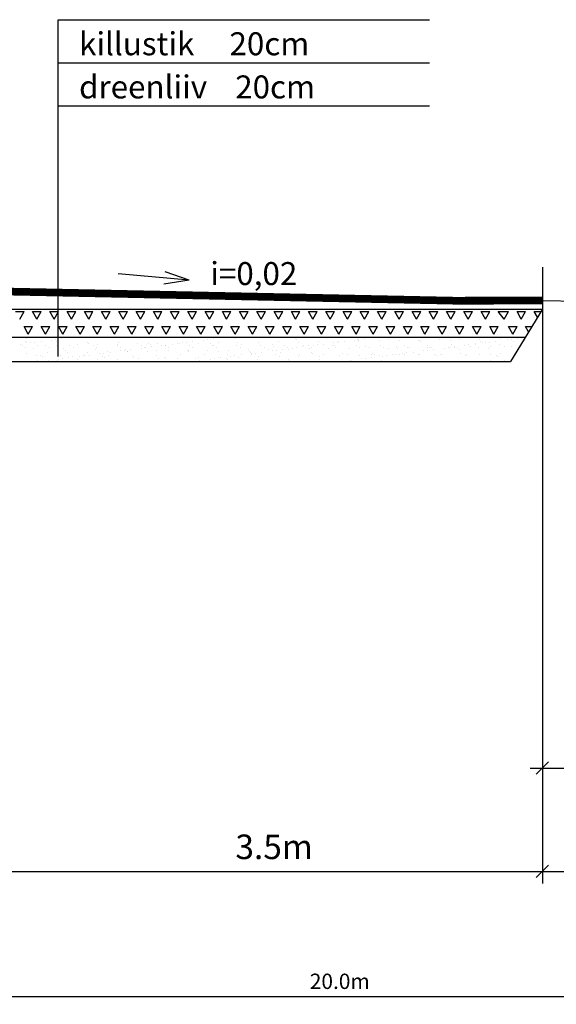
# Model space of a CAD drawing. Units: millimetres. Extents: x 5029 to 85755, y -263 to 50295.
# Drawn here: x 31164 to 34664, y 37330 to 43754 of the extents above; entities that cross this region are included whole.
import ezdxf
from ezdxf.enums import TextEntityAlignment as Align

# ---------------------------------------------------------------- set-up
doc = ezdxf.new("R2010")
doc.units = ezdxf.units.MM
doc.header["$MEASUREMENT"] = 0
doc.layers.get('0').update_dxf_attribs({"linetype": 'CONTINUOUS'})
doc.layers.get('DEFPOINTS').update_dxf_attribs({"linetype": 'CONTINUOUS'})
for name, color, linetype in [('ESH', 4, 'CONTINUOUS'), ('MOODUD', 7, 'CONTINUOUS'), ('TEED', 7, 'CONTINUOUS')]:
    doc.layers.add(name, color=color, linetype=linetype)
doc.styles.add('ESTS', font='romans.shx', dxfattribs={"height": 15})
doc.dimstyles.new('lõiked', dxfattribs={"dimscale": 8, "dimtxt": 20, "dimasz": 10, "dimexe": 10, "dimexo": 0.0625, "dimgap": 10, "dimtad": 1, "dimdec": 1, "dimlfac": 0.001, "dimzin": 0, "dimdsep": 46, "dimtxsty": 'Standard', "dimblk": 'OBLIQUE', "dimcen": 0.09, "dimdle": 10, "dimadec": 0, "dimazin": 0, "dimtfac": 1, "dimtdec": 1, "dimtofl": 0, "dimtmove": 0, "dimatfit": 3, "dimldrblk": 'OBLIQUE', "dimfxl": 0, "dimtolj": 1, "dimtzin": 0, "dimarcsym": 0})

# ---------------------------------------------------------------- blocks, each defined once
blk = doc.blocks.new('_Oblique')
at = {"color": 0, "linetype": 'ByBlock', "lineweight": -2}
blk.add_line((-0.5, -0.5), (0.5, 0.5), dxfattribs=at)
blk = doc.blocks.new('*D40')
at = {"color": 0, "linetype": 'Continuous', "lineweight": -2}
for p, q in [((34573.8, 40325.2), (34573.8, 38791.1)), ((35813.8, 39246), (35813.8, 38791.1)), ((34493.8, 38871.1), (35893.8, 38871.1))]:
    blk.add_line(p, q, dxfattribs=at)
at = {"layer": 'DEFPOINTS', "color": 0, "linetype": 'Continuous', "lineweight": 25}
for p in [(34573.8, 40325.7), (35813.8, 39246.5), (35813.8, 38871.1)]:
    blk.add_point(p, dxfattribs=at)
at = {"color": 0, "linetype": 'Continuous', "lineweight": -2, "xscale": 80, "yscale": 80, "zscale": 80, "rotation": 180}
blk.add_blockref('_Oblique', (34573.8, 38871.1), dxfattribs=at)
at = {"color": 0, "linetype": 'Continuous', "lineweight": -2, "xscale": 80, "yscale": 80, "zscale": 80}
blk.add_blockref('_Oblique', (35813.8, 38871.1), dxfattribs=at)
at = {"color": 0, "linetype": 'Continuous', "lineweight": 25, "insert": (35193.8, 39031.1), "char_height": 160, "attachment_point": 5}
blk.add_mtext('\\A1;1.2m', dxfattribs=at)
blk = doc.blocks.new('*D44')
at = {"color": 0, "linetype": 'Continuous', "lineweight": -2}
for p, q in [((23265.2, 39448.7), (23265.2, 37330)), ((43239.1, 39448.7), (43239.1, 37330)), ((23215.2, 37380), (43289.1, 37380))]:
    blk.add_line(p, q, dxfattribs=at)
at = {"layer": 'DEFPOINTS', "color": 0, "linetype": 'Continuous', "lineweight": 25}
for p in [(23265.2, 39449), (43239.1, 39449), (43239.1, 37380)]:
    blk.add_point(p, dxfattribs=at)
at = {"color": 0, "linetype": 'Continuous', "lineweight": -2, "xscale": 50, "yscale": 50, "zscale": 50, "rotation": 180}
blk.add_blockref('_Oblique', (23265.2, 37380), dxfattribs=at)
at = {"color": 0, "linetype": 'Continuous', "lineweight": -2, "xscale": 50, "yscale": 50, "zscale": 50}
blk.add_blockref('_Oblique', (43239.1, 37380), dxfattribs=at)
at = {"color": 0, "linetype": 'Continuous', "lineweight": 25, "insert": (33252.2, 37480), "char_height": 100, "attachment_point": 5}
blk.add_mtext('\\A1;20.0m', dxfattribs=at)

msp = doc.modelspace()

# ---------------------------------------------------------------- linework, layer by layer
msp.add_line((34071.77, 41945.77), (34563.99, 41941.35))
at = {"color": 7, "linetype": 'Continuous', "lineweight": 25}
for p, q in [((34573.82, 41922.58), (34573.82, 39562.58)), ((34573.82, 41922.58), (36684.25, 41872.58)), ((34573.82, 38482.52), (34573.82, 38117.55)), ((30993.82, 38197.55), (43239.15, 38197.55))]:
    msp.add_line(p, q, dxfattribs=at)
at = {"layer": 'MOODUD'}
for p, q in [((31416.1, 41557.28), (31416.1, 43754.32)), ((31416.1, 43754.32), (33836.28, 43754.32)), ((31416.1, 43472.79), (33836.28, 43472.79)), ((31416.1, 43191.26), (33836.28, 43191.26)), ((32269.31, 42054.67), (31806.1, 42097.11)), ((32269.31, 42054.67), (32112.1, 42109.8)), ((32269.31, 42054.67), (32104.7, 42029.02)), ((31073.82, 41865.41), (34573.82, 41865.41)), ((31136.09, 41849.44), (31192.34, 41849.44)), ((31164.21, 41800.73), (31192.34, 41849.44)), ((31276.71, 41800.73), (31248.59, 41849.44)), ((31248.59, 41849.44), (31304.84, 41849.44)), ((31276.71, 41800.73), (31304.84, 41849.44)), ((31389.21, 41800.73), (31361.09, 41849.44)), ((31361.09, 41849.44), (31417.34, 41849.44)), ((31389.21, 41800.73), (31417.34, 41849.44)), ((31501.71, 41800.73), (31473.59, 41849.44)), ((31473.59, 41849.44), (31529.84, 41849.44)), ((31501.71, 41800.73), (31529.84, 41849.44)), ((31614.21, 41800.73), (31586.09, 41849.44)), ((31586.09, 41849.44), (31642.34, 41849.44)), ((31614.21, 41800.73), (31642.34, 41849.44)), ((31726.71, 41800.73), (31698.59, 41849.44)), ((31698.59, 41849.44), (31754.84, 41849.44)), ((31726.71, 41800.73), (31754.84, 41849.44)), ((31839.21, 41800.73), (31811.09, 41849.44)), ((31811.09, 41849.44), (31867.34, 41849.44)), ((31839.21, 41800.73), (31867.34, 41849.44)), ((31951.71, 41800.73), (31923.59, 41849.44)), ((31923.59, 41849.44), (31979.84, 41849.44)), ((31951.71, 41800.73), (31979.84, 41849.44)), ((32064.21, 41800.73), (32036.09, 41849.44)), ((32036.09, 41849.44), (32092.34, 41849.44)), ((32064.21, 41800.73), (32092.34, 41849.44)), ((32176.71, 41800.73), (32148.59, 41849.44)), ((32148.59, 41849.44), (32204.84, 41849.44)), ((32176.71, 41800.73), (32204.84, 41849.44)), ((32289.21, 41800.73), (32261.09, 41849.44)), ((32261.09, 41849.44), (32317.34, 41849.44)), ((32289.21, 41800.73), (32317.34, 41849.44)), ((32401.71, 41800.73), (32373.59, 41849.44)), ((32373.59, 41849.44), (32429.84, 41849.44)), ((32401.71, 41800.73), (32429.84, 41849.44)), ((32514.21, 41800.73), (32486.09, 41849.44)), ((32486.09, 41849.44), (32542.34, 41849.44)), ((32514.21, 41800.73), (32542.34, 41849.44)), ((32626.71, 41800.73), (32598.59, 41849.44)), ((32598.59, 41849.44), (32654.84, 41849.44)), ((32626.71, 41800.73), (32654.84, 41849.44)), ((32739.21, 41800.73), (32711.09, 41849.44)), ((32711.09, 41849.44), (32767.34, 41849.44)), ((32739.21, 41800.73), (32767.34, 41849.44)), ((32851.71, 41800.73), (32823.59, 41849.44)), ((32823.59, 41849.44), (32879.84, 41849.44)), ((32851.71, 41800.73), (32879.84, 41849.44)), ((32964.21, 41800.73), (32936.09, 41849.44)), ((32936.09, 41849.44), (32992.34, 41849.44)), ((32964.21, 41800.73), (32992.34, 41849.44)), ((33076.71, 41800.73), (33048.59, 41849.44)), ((33048.59, 41849.44), (33104.84, 41849.44)), ((33076.71, 41800.73), (33104.84, 41849.44)), ((33189.21, 41800.73), (33161.09, 41849.44)), ((33161.09, 41849.44), (33217.34, 41849.44)), ((33189.21, 41800.73), (33217.34, 41849.44)), ((33301.71, 41800.73), (33273.59, 41849.44)), ((33273.59, 41849.44), (33329.84, 41849.44)), ((33301.71, 41800.73), (33329.84, 41849.44)), ((33414.21, 41800.73), (33386.09, 41849.44)), ((33386.09, 41849.44), (33442.34, 41849.44)), ((33414.21, 41800.73), (33442.34, 41849.44)), ((33526.71, 41800.73), (33498.59, 41849.44)), ((33498.59, 41849.44), (33554.84, 41849.44)), ((33526.71, 41800.73), (33554.84, 41849.44)), ((33639.21, 41800.73), (33611.09, 41849.44)), ((33611.09, 41849.44), (33667.34, 41849.44)), ((33639.21, 41800.73), (33667.34, 41849.44)), ((33751.71, 41800.73), (33723.59, 41849.44)), ((33723.59, 41849.44), (33779.84, 41849.44)), ((33751.71, 41800.73), (33779.84, 41849.44)), ((33864.21, 41800.73), (33836.09, 41849.44)), ((33836.09, 41849.44), (33892.34, 41849.44)), ((33864.21, 41800.73), (33892.34, 41849.44)), ((33976.71, 41800.73), (33948.59, 41849.44)), ((33948.59, 41849.44), (34004.84, 41849.44)), ((33976.71, 41800.73), (34004.84, 41849.44)), ((34089.21, 41800.73), (34061.09, 41849.44)), ((34061.09, 41849.44), (34117.34, 41849.44)), ((34089.21, 41800.73), (34117.34, 41849.44)), ((34201.71, 41800.73), (34173.59, 41849.44)), ((34173.59, 41849.44), (34229.84, 41849.44)), ((34201.71, 41800.73), (34229.84, 41849.44)), ((34323.76, 41800.73), (34286.09, 41849.44)), ((34286.09, 41849.44), (34351.89, 41849.44)), ((34323.76, 41800.73), (34351.89, 41849.44)), ((34573.82, 41865.41), (34364.75, 41523.42)), ((34436.26, 41800.73), (34408.14, 41849.44)), ((34408.14, 41849.44), (34464.39, 41849.44)), ((34436.26, 41800.73), (34464.39, 41849.44)), ((34541.73, 41812.91), (34520.64, 41849.44)), ((34520.64, 41849.44), (34564.06, 41849.44)), ((31220.46, 41703.3), (31192.34, 41752.02)), ((31192.34, 41752.02), (31248.59, 41752.02)), ((31220.46, 41703.3), (31248.59, 41752.02)), ((31332.96, 41703.3), (31304.84, 41752.02)), ((31304.84, 41752.02), (31361.09, 41752.02)), ((31332.96, 41703.3), (31361.09, 41752.02)), ((31445.46, 41703.3), (31417.34, 41752.02)), ((31417.34, 41752.02), (31473.59, 41752.02)), ((31445.46, 41703.3), (31473.59, 41752.02)), ((31557.96, 41703.3), (31529.84, 41752.02)), ((31529.84, 41752.02), (31586.09, 41752.02)), ((31557.96, 41703.3), (31586.09, 41752.02)), ((31670.46, 41703.3), (31642.34, 41752.02)), ((31642.34, 41752.02), (31698.59, 41752.02)), ((31670.46, 41703.3), (31698.59, 41752.02)), ((31782.96, 41703.3), (31754.84, 41752.02)), ((31754.84, 41752.02), (31811.09, 41752.02)), ((31782.96, 41703.3), (31811.09, 41752.02)), ((31895.46, 41703.3), (31867.34, 41752.02)), ((31867.34, 41752.02), (31923.59, 41752.02)), ((31895.46, 41703.3), (31923.59, 41752.02)), ((32007.96, 41703.3), (31979.84, 41752.02)), ((31979.84, 41752.02), (32036.09, 41752.02)), ((32007.96, 41703.3), (32036.09, 41752.02)), ((32120.46, 41703.3), (32092.34, 41752.02)), ((32092.34, 41752.02), (32148.59, 41752.02)), ((32120.46, 41703.3), (32148.59, 41752.02)), ((32232.96, 41703.3), (32204.84, 41752.02)), ((32204.84, 41752.02), (32261.09, 41752.02)), ((32232.96, 41703.3), (32261.09, 41752.02)), ((32345.46, 41703.3), (32317.34, 41752.02)), ((32317.34, 41752.02), (32373.59, 41752.02)), ((32345.46, 41703.3), (32373.59, 41752.02)), ((32457.96, 41703.3), (32429.84, 41752.02)), ((32429.84, 41752.02), (32486.09, 41752.02)), ((32457.96, 41703.3), (32486.09, 41752.02)), ((32570.46, 41703.3), (32542.34, 41752.02)), ((32542.34, 41752.02), (32598.59, 41752.02)), ((32570.46, 41703.3), (32598.59, 41752.02)), ((32682.96, 41703.3), (32654.84, 41752.02)), ((32654.84, 41752.02), (32711.09, 41752.02)), ((32682.96, 41703.3), (32711.09, 41752.02)), ((32795.46, 41703.3), (32767.34, 41752.02)), ((32767.34, 41752.02), (32823.59, 41752.02)), ((32795.46, 41703.3), (32823.59, 41752.02)), ((32907.96, 41703.3), (32879.84, 41752.02)), ((32879.84, 41752.02), (32936.09, 41752.02)), ((32907.96, 41703.3), (32936.09, 41752.02)), ((33020.46, 41703.3), (32992.34, 41752.02)), ((32992.34, 41752.02), (33048.59, 41752.02)), ((33020.46, 41703.3), (33048.59, 41752.02)), ((33132.96, 41703.3), (33104.84, 41752.02)), ((33104.84, 41752.02), (33161.09, 41752.02)), ((33132.96, 41703.3), (33161.09, 41752.02)), ((33245.46, 41703.3), (33217.34, 41752.02)), ((33217.34, 41752.02), (33273.59, 41752.02)), ((33245.46, 41703.3), (33273.59, 41752.02)), ((33357.96, 41703.3), (33329.84, 41752.02)), ((33329.84, 41752.02), (33386.09, 41752.02)), ((33357.96, 41703.3), (33386.09, 41752.02)), ((33470.46, 41703.3), (33442.34, 41752.02)), ((33442.34, 41752.02), (33498.59, 41752.02)), ((33470.46, 41703.3), (33498.59, 41752.02)), ((33582.96, 41703.3), (33554.84, 41752.02)), ((33554.84, 41752.02), (33611.09, 41752.02)), ((33582.96, 41703.3), (33611.09, 41752.02)), ((33695.46, 41703.3), (33667.34, 41752.02)), ((33667.34, 41752.02), (33723.59, 41752.02)), ((33695.46, 41703.3), (33723.59, 41752.02)), ((33807.96, 41703.3), (33779.84, 41752.02)), ((33779.84, 41752.02), (33836.09, 41752.02)), ((33807.96, 41703.3), (33836.09, 41752.02)), ((33920.46, 41703.3), (33892.34, 41752.02)), ((33892.34, 41752.02), (33948.59, 41752.02)), ((33920.46, 41703.3), (33948.59, 41752.02)), ((34032.96, 41703.3), (34004.84, 41752.02)), ((34004.84, 41752.02), (34061.09, 41752.02)), ((34032.96, 41703.3), (34061.09, 41752.02)), ((34145.46, 41703.3), (34117.34, 41752.02)), ((34117.34, 41752.02), (34173.59, 41752.02)), ((34145.46, 41703.3), (34173.59, 41752.02)), ((34257.96, 41703.3), (34229.84, 41752.02)), ((34229.84, 41752.02), (34286.09, 41752.02)), ((34257.96, 41703.3), (34286.09, 41752.02)), ((34380.01, 41703.3), (34351.89, 41752.02)), ((34351.89, 41752.02), (34408.14, 41752.02)), ((34380.01, 41703.3), (34408.14, 41752.02)), ((34483.87, 41718.27), (34464.39, 41752.02)), ((34464.39, 41752.02), (34504.5, 41752.02)), ((31073.82, 41683.38), (34462.54, 41683.38)), ((31169.69, 41636.45), (31169.69, 41636.45)), ((31200.3, 41656.87), (31200.3, 41656.87)), ((31206.97, 41672.76), (31206.97, 41672.76)), ((31209.51, 41648.43), (31209.51, 41648.43)), ((31237.61, 41645.4), (31237.61, 41645.4)), ((31263.63, 41648.82), (31263.63, 41648.82)), ((31304.28, 41654.17), (31304.28, 41654.17)), ((31342.01, 41677.62), (31342.01, 41677.62)), ((31372.2, 41663.11), (31372.2, 41663.11)), ((31398.22, 41666.54), (31398.22, 41666.54)), ((31403.32, 41652.45), (31403.32, 41652.45)), ((31438.87, 41671.89), (31438.87, 41671.89)), ((31472.89, 41679.29), (31472.89, 41679.29)), ((31506.78, 41680.83), (31506.78, 41680.83)), ((31540.5, 41632.41), (31540.5, 41632.41)), ((31600.8, 41678.68), (31600.8, 41678.68)), ((31603.39, 41650.73), (31603.39, 41650.73)), ((31612.61, 41642.29), (31612.61, 41642.29)), ((31671.38, 41634.08), (31671.38, 41634.08)), ((31799.29, 41633.47), (31799.29, 41633.47)), ((31806.41, 41646.31), (31806.41, 41646.31)), ((31934.33, 41638.34), (31934.33, 41638.34)), ((32006.48, 41644.59), (32006.48, 41644.59)), ((32015.7, 41636.15), (32015.7, 41636.15)), ((32065.21, 41640), (32065.21, 41640)), ((32117.26, 41631.75), (32117.26, 41631.75)), ((32157.91, 41637.1), (32157.91, 41637.1)), ((32166.01, 41680.03), (32166.01, 41680.03)), ((32193.11, 41639.39), (32193.11, 41639.39)), ((32209.51, 41640.17), (32209.51, 41640.17)), ((32225.83, 41646.04), (32225.83, 41646.04)), ((32251.85, 41649.47), (32251.85, 41649.47)), ((32292.5, 41654.82), (32292.5, 41654.82)), ((32328.16, 41644.26), (32328.16, 41644.26)), ((32360.42, 41663.76), (32360.42, 41663.76)), ((32386.44, 41667.19), (32386.44, 41667.19)), ((32409.58, 41638.46), (32409.58, 41638.46)), ((32418.79, 41630.01), (32418.79, 41630.01)), ((32427.09, 41672.54), (32427.09, 41672.54)), ((32459.04, 41645.93), (32459.04, 41645.93)), ((32495, 41681.48), (32495, 41681.48)), ((32559.88, 41682.34), (32559.88, 41682.34)), ((32569.1, 41673.89), (32569.1, 41673.89)), ((32586.94, 41645.31), (32586.94, 41645.31)), ((32612.6, 41634.03), (32612.6, 41634.03)), ((32721.99, 41650.18), (32721.99, 41650.18)), ((32762.91, 41677.92), (32762.91, 41677.92)), ((32812.67, 41632.32), (32812.67, 41632.32)), ((32852.87, 41651.85), (32852.87, 41651.85)), ((32892.6, 41629.84), (32892.6, 41629.84)), ((32962.98, 41676.2), (32962.98, 41676.2)), ((32972.19, 41667.75), (32972.19, 41667.75)), ((32980.77, 41651.23), (32980.77, 41651.23)), ((33048.31, 41630.12), (33048.31, 41630.12)), ((33105.48, 41632.39), (33105.48, 41632.39)), ((33115.82, 41656.1), (33115.82, 41656.1)), ((33146.13, 41637.74), (33146.13, 41637.74)), ((33166, 41671.78), (33166, 41671.78)), ((33204.02, 41630.4), (33204.02, 41630.4)), ((33214.05, 41646.68), (33214.05, 41646.68)), ((33240.07, 41650.11), (33240.07, 41650.11)), ((33246.7, 41657.77), (33246.7, 41657.77)), ((33280.72, 41655.46), (33280.72, 41655.46)), ((33348.64, 41664.4), (33348.64, 41664.4)), ((33359.73, 41630.69), (33359.73, 41630.69)), ((33366.07, 41670.06), (33366.07, 41670.06)), ((33374.6, 41657.16), (33374.6, 41657.16)), ((33374.66, 41667.83), (33374.66, 41667.83)), ((33375.29, 41661.62), (33375.29, 41661.62)), ((33415.31, 41673.18), (33415.31, 41673.18)), ((33483.22, 41682.12), (33483.22, 41682.12)), ((33509.65, 41662.02), (33509.65, 41662.02)), ((33515.43, 41630.97), (33515.43, 41630.97)), ((33569.09, 41665.64), (33569.09, 41665.64)), ((33640.52, 41663.69), (33640.52, 41663.69)), ((33671.14, 41631.25), (33671.14, 41631.25)), ((33768.43, 41663.08), (33768.43, 41663.08)), ((33769.17, 41663.92), (33769.17, 41663.92)), ((33778.38, 41655.48), (33778.38, 41655.48)), ((33826.85, 41631.54), (33826.85, 41631.54)), ((33903.47, 41667.94), (33903.47, 41667.94)), ((33972.19, 41659.5), (33972.19, 41659.5)), ((33982.55, 41631.82), (33982.55, 41631.82)), ((34034.35, 41669.61), (34034.35, 41669.61)), ((34093.7, 41633.04), (34093.7, 41633.04)), ((34134.35, 41638.39), (34134.35, 41638.39)), ((34138.26, 41632.1), (34138.26, 41632.1)), ((34162.26, 41669), (34162.26, 41669)), ((34172.26, 41657.78), (34172.26, 41657.78)), ((34181.48, 41649.34), (34181.48, 41649.34)), ((34202.27, 41647.33), (34202.27, 41647.33)), ((34228.29, 41650.75), (34228.29, 41650.75)), ((34268.94, 41656.11), (34268.94, 41656.11)), ((34293.97, 41632.38), (34293.97, 41632.38)), ((34297.3, 41673.86), (34297.3, 41673.86)), ((34346.41, 41665.05), (34346.41, 41665.05)), ((34372.43, 41668.47), (34372.43, 41668.47)), ((34384.83, 41653.36), (34384.83, 41653.36)), ((34413.08, 41673.83), (34413.08, 41673.83)), ((34437.73, 41675.53), (34437.73, 41675.53)), ((31179.83, 41626.73), (31179.83, 41626.73)), ((31200.91, 41613.29), (31200.91, 41613.29)), ((31210.12, 41576.42), (31210.12, 41576.42)), ((31253.01, 41608.57), (31253.01, 41608.57)), ((31277.55, 41628.16), (31277.55, 41628.16)), ((31335.53, 41627.01), (31335.53, 41627.01)), ((31345.16, 41581.28), (31345.16, 41581.28)), ((31356.62, 41613.58), (31356.62, 41613.58)), ((31405.46, 41627.55), (31405.46, 41627.55)), ((31453.08, 41606.85), (31453.08, 41606.85)), ((31462.3, 41598.41), (31462.3, 41598.41)), ((31476.04, 41582.95), (31476.04, 41582.95)), ((31491.24, 41627.29), (31491.24, 41627.29)), ((31512.33, 41613.86), (31512.33, 41613.86)), ((31588.23, 41565.5), (31588.23, 41565.5)), ((31603.95, 41582.34), (31603.95, 41582.34)), ((31619.56, 41566.22), (31619.56, 41566.22)), ((31646.95, 41627.57), (31646.95, 41627.57)), ((31656.1, 41602.43), (31656.1, 41602.43)), ((31668.03, 41614.14), (31668.03, 41614.14)), ((31687.47, 41575.16), (31687.47, 41575.16)), ((31713.5, 41578.59), (31713.5, 41578.59)), ((31738.99, 41587.2), (31738.99, 41587.2)), ((31743.94, 41565.78), (31743.94, 41565.78)), ((31754.15, 41583.94), (31754.15, 41583.94)), ((31802.65, 41627.86), (31802.65, 41627.86)), ((31822.06, 41592.88), (31822.06, 41592.88)), ((31823.74, 41614.42), (31823.74, 41614.42)), ((31848.09, 41596.31), (31848.09, 41596.31)), ((31856.18, 41600.71), (31856.18, 41600.71)), ((31865.39, 41592.27), (31865.39, 41592.27)), ((31869.87, 41588.87), (31869.87, 41588.87)), ((31888.74, 41601.66), (31888.74, 41601.66)), ((31899.64, 41566.07), (31899.64, 41566.07)), ((31956.65, 41610.6), (31956.65, 41610.6)), ((31958.36, 41628.14), (31958.36, 41628.14)), ((31979.45, 41614.71), (31979.45, 41614.71)), ((31982.68, 41614.03), (31982.68, 41614.03)), ((31997.77, 41588.26), (31997.77, 41588.26)), ((32023.32, 41619.38), (32023.32, 41619.38)), ((32055.35, 41566.35), (32055.35, 41566.35)), ((32059.2, 41596.29), (32059.2, 41596.29)), ((32091.24, 41628.32), (32091.24, 41628.32)), ((32114.07, 41628.42), (32114.07, 41628.42)), ((32132.82, 41593.13), (32132.82, 41593.13)), ((32135.15, 41614.99), (32135.15, 41614.99)), ((32211.06, 41566.63), (32211.06, 41566.63)), ((32259.27, 41594.57), (32259.27, 41594.57)), ((32263.7, 41594.79), (32263.7, 41594.79)), ((32268.49, 41586.13), (32268.49, 41586.13)), ((32269.78, 41628.71), (32269.78, 41628.71)), ((32290.86, 41615.27), (32290.86, 41615.27)), ((32366.77, 41566.92), (32366.77, 41566.92)), ((32391.6, 41594.18), (32391.6, 41594.18)), ((32425.48, 41628.99), (32425.48, 41628.99)), ((32446.57, 41615.56), (32446.57, 41615.56)), ((32462.29, 41590.15), (32462.29, 41590.15)), ((32522.47, 41567.2), (32522.47, 41567.2)), ((32526.65, 41599.05), (32526.65, 41599.05)), ((32581.19, 41629.27), (32581.19, 41629.27)), ((32602.27, 41615.84), (32602.27, 41615.84)), ((32607.78, 41566.87), (32607.78, 41566.87)), ((32657.53, 41600.72), (32657.53, 41600.72)), ((32662.37, 41588.43), (32662.37, 41588.43)), ((32671.58, 41579.99), (32671.58, 41579.99)), ((32675.69, 41575.81), (32675.69, 41575.81)), ((32678.18, 41567.48), (32678.18, 41567.48)), ((32701.72, 41579.23), (32701.72, 41579.23)), ((32736.9, 41629.55), (32736.9, 41629.55)), ((32742.37, 41584.59), (32742.37, 41584.59)), ((32757.98, 41616.12), (32757.98, 41616.12)), ((32785.43, 41600.1), (32785.43, 41600.1)), ((32810.28, 41593.53), (32810.28, 41593.53)), ((32821.89, 41623.87), (32821.89, 41623.87)), ((32833.89, 41567.77), (32833.89, 41567.77)), ((32836.31, 41596.95), (32836.31, 41596.95)), ((32865.39, 41584.01), (32865.39, 41584.01)), ((32876.96, 41602.31), (32876.96, 41602.31)), ((32913.69, 41616.41), (32913.69, 41616.41)), ((32920.48, 41604.97), (32920.48, 41604.97)), ((32944.87, 41611.25), (32944.87, 41611.25)), ((32970.9, 41614.67), (32970.9, 41614.67)), ((32989.59, 41568.05), (32989.59, 41568.05)), ((33011.54, 41620.02), (33011.54, 41620.02)), ((33015.69, 41627.89), (33015.69, 41627.89)), ((33051.36, 41606.64), (33051.36, 41606.64)), ((33065.46, 41582.29), (33065.46, 41582.29)), ((33069.4, 41616.69), (33069.4, 41616.69)), ((33074.68, 41573.85), (33074.68, 41573.85)), ((33079.46, 41628.97), (33079.46, 41628.97)), ((33145.3, 41568.33), (33145.3, 41568.33)), ((33179.26, 41606.02), (33179.26, 41606.02)), ((33215.77, 41626.18), (33215.77, 41626.18)), ((33224.98, 41617.73), (33224.98, 41617.73)), ((33225.1, 41616.97), (33225.1, 41616.97)), ((33268.48, 41577.87), (33268.48, 41577.87)), ((33301.01, 41568.61), (33301.01, 41568.61)), ((33314.31, 41610.89), (33314.31, 41610.89)), ((33380.81, 41617.25), (33380.81, 41617.25)), ((33418.79, 41621.76), (33418.79, 41621.76)), ((33445.19, 41612.56), (33445.19, 41612.56)), ((33456.72, 41568.9), (33456.72, 41568.9)), ((33468.55, 41576.15), (33468.55, 41576.15)), ((33477.77, 41567.71), (33477.77, 41567.71)), ((33512.79, 41565.68), (33512.79, 41565.68)), ((33536.52, 41617.54), (33536.52, 41617.54)), ((33573.09, 41611.95), (33573.09, 41611.95)), ((33596, 41567.51), (33596, 41567.51)), ((33612.42, 41569.18), (33612.42, 41569.18)), ((33618.86, 41620.04), (33618.86, 41620.04)), ((33628.08, 41611.59), (33628.08, 41611.59)), ((33643.67, 41567.35), (33643.67, 41567.35)), ((33663.91, 41576.45), (33663.91, 41576.45)), ((33671.58, 41571.73), (33671.58, 41571.73)), ((33689.94, 41579.88), (33689.94, 41579.88)), ((33692.22, 41617.82), (33692.22, 41617.82)), ((33708.13, 41616.81), (33708.13, 41616.81)), ((33730.59, 41585.23), (33730.59, 41585.23)), ((33768.13, 41569.46), (33768.13, 41569.46)), ((33771.58, 41566.74), (33771.58, 41566.74)), ((33798.5, 41594.17), (33798.5, 41594.17)), ((33821.88, 41615.62), (33821.88, 41615.62)), ((33824.53, 41597.6), (33824.53, 41597.6)), ((33839.01, 41618.48), (33839.01, 41618.48)), ((33847.93, 41618.1), (33847.93, 41618.1)), ((33865.18, 41602.95), (33865.18, 41602.95)), ((33871.65, 41570.01), (33871.65, 41570.01)), ((33906.62, 41571.6), (33906.62, 41571.6)), ((33923.84, 41569.75), (33923.84, 41569.75)), ((33933.09, 41611.89), (33933.09, 41611.89)), ((33959.12, 41615.32), (33959.12, 41615.32)), ((33966.92, 41617.87), (33966.92, 41617.87)), ((33999.77, 41620.67), (33999.77, 41620.67)), ((34003.64, 41618.39), (34003.64, 41618.39)), ((34021.95, 41613.9), (34021.95, 41613.9)), ((34031.17, 41605.45), (34031.17, 41605.45)), ((34037.5, 41573.27), (34037.5, 41573.27)), ((34067.68, 41629.61), (34067.68, 41629.61)), ((34074.67, 41565.59), (34074.67, 41565.59)), ((34079.54, 41570.03), (34079.54, 41570.03)), ((34101.96, 41622.73), (34101.96, 41622.73)), ((34159.35, 41618.67), (34159.35, 41618.67)), ((34165.41, 41572.66), (34165.41, 41572.66)), ((34224.98, 41609.48), (34224.98, 41609.48)), ((34232.84, 41624.4), (34232.84, 41624.4)), ((34235.25, 41570.31), (34235.25, 41570.31)), ((34300.45, 41577.52), (34300.45, 41577.52)), ((34324.6, 41618.95), (34324.6, 41618.95)), ((34370.3, 41623.79), (34370.3, 41623.79)), ((34400.51, 41570.59), (34400.51, 41570.59)), ((31073.82, 41523.42), (34364.75, 41523.42)), ((31276.82, 41564.94), (31276.82, 41564.94)), ((31280.7, 41531.82), (31280.7, 41531.82)), ((31302.78, 41562.97), (31302.78, 41562.97)), ((31309.73, 41525.43), (31309.73, 41525.43)), ((31311.99, 41554.52), (31311.99, 41554.52)), ((31350.38, 41530.79), (31350.38, 41530.79)), ((31408.61, 41531.21), (31408.61, 41531.21)), ((31418.3, 41539.73), (31418.3, 41539.73)), ((31432.52, 41565.22), (31432.52, 41565.22)), ((31444.32, 41543.15), (31444.32, 41543.15)), ((31484.97, 41548.5), (31484.97, 41548.5)), ((31505.8, 41558.55), (31505.8, 41558.55)), ((31543.65, 41536.07), (31543.65, 41536.07)), ((31552.88, 41557.45), (31552.88, 41557.45)), ((31578.91, 41560.87), (31578.91, 41560.87)), ((31674.53, 41537.74), (31674.53, 41537.74)), ((31705.87, 41556.83), (31705.87, 41556.83)), ((31715.09, 41548.38), (31715.09, 41548.38)), ((31802.44, 41537.13), (31802.44, 41537.13)), ((31908.89, 41552.41), (31908.89, 41552.41)), ((31937.48, 41541.99), (31937.48, 41541.99)), ((32068.36, 41543.66), (32068.36, 41543.66)), ((32108.97, 41550.69), (32108.97, 41550.69)), ((32118.18, 41542.24), (32118.18, 41542.24)), ((32196.26, 41543.05), (32196.26, 41543.05)), ((32297.95, 41526.08), (32297.95, 41526.08)), ((32311.99, 41546.27), (32311.99, 41546.27)), ((32331.31, 41547.92), (32331.31, 41547.92)), ((32338.6, 41531.43), (32338.6, 41531.43)), ((32406.52, 41540.37), (32406.52, 41540.37)), ((32432.54, 41543.8), (32432.54, 41543.8)), ((32462.19, 41549.59), (32462.19, 41549.59)), ((32473.19, 41549.15), (32473.19, 41549.15)), ((32512.06, 41544.55), (32512.06, 41544.55)), ((32521.28, 41536.1), (32521.28, 41536.1)), ((32541.1, 41558.09), (32541.1, 41558.09)), ((32567.13, 41561.52), (32567.13, 41561.52)), ((32590.09, 41548.97), (32590.09, 41548.97)), ((32715.08, 41540.13), (32715.08, 41540.13)), ((32725.14, 41553.84), (32725.14, 41553.84)), ((32856.02, 41555.51), (32856.02, 41555.51)), ((32915.15, 41538.41), (32915.15, 41538.41)), ((32924.37, 41529.96), (32924.37, 41529.96)), ((32983.92, 41554.89), (32983.92, 41554.89)), ((33118.18, 41533.99), (33118.18, 41533.99)), ((33118.97, 41559.76), (33118.97, 41559.76)), ((33249.85, 41561.43), (33249.85, 41561.43)), ((33286.17, 41526.72), (33286.17, 41526.72)), ((33318.25, 41532.27), (33318.25, 41532.27)), ((33326.82, 41532.07), (33326.82, 41532.07)), ((33327.46, 41523.82), (33327.46, 41523.82)), ((33377.75, 41560.81), (33377.75, 41560.81)), ((33394.74, 41541.01), (33394.74, 41541.01)), ((33420.76, 41544.44), (33420.76, 41544.44)), ((33461.41, 41549.79), (33461.41, 41549.79)), ((33521.27, 41527.85), (33521.27, 41527.85)), ((33529.32, 41558.73), (33529.32, 41558.73)), ((33555.35, 41562.16), (33555.35, 41562.16)), ((33721.34, 41526.13), (33721.34, 41526.13)), ((33880.86, 41561.57), (33880.86, 41561.57)), ((34105.11, 41526.39), (34105.11, 41526.39)), ((34235.99, 41528.06), (34235.99, 41528.06)), ((34248.37, 41523.94), (34248.37, 41523.94)), ((34274.39, 41527.37), (34274.39, 41527.37)), ((34274.74, 41563.87), (34274.74, 41563.87)), ((34283.96, 41555.43), (34283.96, 41555.43)), ((34324.59, 41532.72), (34324.59, 41532.72)), ((34373.45, 41527.45), (34373.45, 41527.45))]:
    msp.add_line(p, q, dxfattribs=at)
at = {"layer": 'MOODUD', "const_width": 50}
msp.add_lwpolyline([(34073.82, 41919.3), (31073.82, 41980.82)], dxfattribs=at)
at = {"layer": 'MOODUD', "lineweight": 25, "const_width": 50}
msp.add_lwpolyline([(34073.82, 41920.14), (34573.82, 41922.58)], dxfattribs=at)
at = {"layer": 'TEED', "ltscale": 0.3}
msp.add_line((34573.82, 42138.72), (34573.82, 38483.02), dxfattribs=at)

# ---------------------------------------------------------------- block references
at = {"color": 7, "linetype": 'Continuous', "lineweight": 25, "xscale": 80, "yscale": 80, "zscale": 80}
msp.add_blockref('_Oblique', (34573.82, 38197.55), dxfattribs=at)

# ---------------------------------------------------------------- texts
at = {"color": 7, "linetype": 'Continuous', "lineweight": 25, "insert": (32823.82, 38357.55), "char_height": 160, "attachment_point": 5}
msp.add_mtext('\\A1;3.5m', dxfattribs=at)
at = {"layer": 'ESH', "color": 0, "style": 'ESTS'}
for s, p in [('killustik     20cm', (31551.55, 43522.2)), ('dreenliiv    20cm', (31551.55, 43240.67))]:
    msp.add_text(s, height=150, dxfattribs=at).set_placement(p)
msp.add_text('i=0,02', height=150, dxfattribs=at).set_placement((32691.23, 42022.72), align=Align.CENTER)

# ---------------------------------------------------------------- dimensions: what is measured, and where the dimension line sits
at = {"color": 7, "linetype": 'Continuous', "lineweight": 25}
dim = msp.add_linear_dim(base=(35813.82, 38871.08), p1=(34573.82, 40325.65), p2=(35813.82, 39246.52), dimstyle='lõiked', override={"dimpost": 'm', "dimtmove": 1}, dxfattribs=at)
dim.commit()
dim.dimension.update_dxf_attribs({"geometry": '*D40', "text_midpoint": (35193.82, 39031.08)})
dim = msp.add_aligned_dim(p1=(23265.22, 39449.03), p2=(43239.15, 39449.03), distance=-2069.04, dimstyle='lõiked', override={"dimscale": 5, "dimpost": 'm'}, dxfattribs=at)
dim.commit()
dim.dimension.update_dxf_attribs({"geometry": '*D44', "text_midpoint": (33252.18, 37479.98)})

doc.saveas('drawing.dxf')
